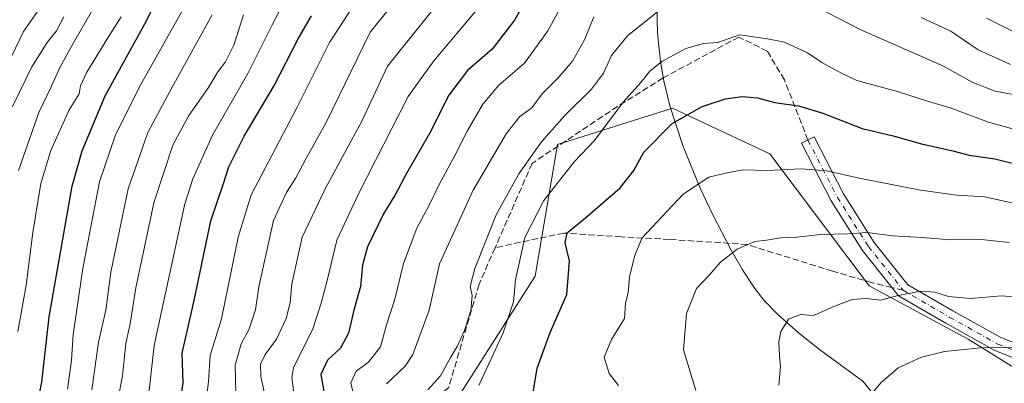
# Model space of a CAD drawing. Units: metres. Extents: x 566537 to 569984, y 4726439 to 4728786.
# Drawn here: x 569159 to 569415, y 4726812 to 4726906 of the extents above; entities that cross this region are included whole.
import ezdxf

# ---------------------------------------------------------------- set-up
doc = ezdxf.new("R2010")
doc.units = ezdxf.units.M
doc.header["$MEASUREMENT"] = 0
doc.linetypes.add('DGN Style 3', pattern=[2.307223458686699, 1.648016756204785, -0.6592067024819142])
doc.linetypes.add('DGN Style 4', pattern=[2.6384748266838614, 1.318413404963828, -0.6592067024819142, 0.001648016756204785, -0.6592067024819142])
for name, color, linetype, lineweight in [('Arbolado forestal CxS', 92, 'Continuous', 0), ('Camino Cxs', 7, 'Continuous', 0), ('Camino eje', 30, 'DGN Style 4', 13), ('Corriente natural lineal', 142, 'Continuous', 13), ('Curva de nivel maestra', 30, 'Continuous', 30), ('Curva de nivel normal', 30, 'Continuous', 0), ('Senda', 7, 'DGN Style 3', 0), ('Senda no paivmentada conexión', 7, 'DGN Style 3', 0)]:
    doc.layers.add(name, color=color, linetype=linetype, lineweight=lineweight)

msp = doc.modelspace()

# ---------------------------------------------------------------- linework, layer by layer
at = {"layer": 'Arbolado forestal CxS', "color": 92, "linetype": 'Continuous', "lineweight": 0}
for points in [[(569268.7703, 4726801.461100001, 683.2516000000032), (569293.0875000004, 4726839.8391, 679.0478000000003), (569298.9341000002, 4726874.0449, 684.1607999999978), (569328.7783000004, 4726883.435699999, 677.0791999999929), (569354.0532999998, 4726871.596100001, 671.5492999999988), (569379.7761000004, 4726837.3147, 661.4887000000017), (569405.5367000002, 4726823.508500001, 656.5071000000025), (569448.3695, 4726796.9111, 648.0384000000049)], [(569448.3695, 4726796.9111, 648.0384000000049), (569405.5367000002, 4726823.508500001, 656.5071000000025), (569379.7761000004, 4726837.3147, 661.4887000000017), (569354.0532999998, 4726871.596100001, 671.5492999999988), (569328.7783000004, 4726883.435699999, 677.0791999999929), (569298.9341000002, 4726874.0449, 684.1607999999978), (569293.0875000004, 4726839.8391, 679.0478000000003), (569268.7703, 4726801.461100001, 683.2516000000032)], [(569268.7703, 4726801.461100001, 683.2516000000032), (569293.0875000004, 4726839.8391, 679.0478000000003), (569298.9341000002, 4726874.0449, 684.1607999999978), (569328.7783000004, 4726883.435699999, 677.0791999999929), (569354.0532999998, 4726871.596100001, 671.5492999999988), (569379.7761000004, 4726837.3147, 661.4887000000017), (569405.5367000002, 4726823.508500001, 656.5071000000025), (569448.3695, 4726796.9111, 648.0384000000049)], [(569268.7703, 4726801.461100001, 683.2516000000032), (569293.0875000004, 4726839.8391, 679.0478000000003), (569298.9341000002, 4726874.0449, 684.1607999999978), (569328.7783000004, 4726883.435699999, 677.0791999999929), (569354.0532999998, 4726871.596100001, 671.5492999999988), (569379.7761000004, 4726837.3147, 661.4887000000017), (569405.5367000002, 4726823.508500001, 656.5071000000025), (569448.3695, 4726796.9111, 648.0384000000049)]]:
    msp.add_polyline3d(points, dxfattribs=at)
at = {"layer": 'Camino Cxs', "color": 7, "linetype": 'Continuous', "lineweight": 0}
msp.add_polyline3d([(569421.5701000001, 4726816.940099999, 655.7887000000047), (569412.4001000002, 4726820.5101, 658.0353999999934), (569399.7001, 4726827.610099999, 661.625), (569387.4101, 4726834.7501, 663.7486999999965), (569378.1101000002, 4726846.460100001, 667.3828000000067), (569369.9501, 4726859.370100001, 672.3827000000019), (569362.2701000003, 4726874.3201, 675.6233000000066), (569365.5701000001, 4726876.020099999, 676.265400000004), (569373.1801000005, 4726861.220100001, 672.8175999999949), (569381.1501000002, 4726848.610099999, 667.5522999999957), (569389.8901000004, 4726837.610099999, 664.3196999999927), (569401.5401, 4726830.840100001, 662.7811999999976), (569413.9901000002, 4726823.880100001, 658.3821999999927), (569422.8101000004, 4726820.450099999, 657.2170999999944)], dxfattribs=at)
msp.add_polyline3d([(569421.5701000001, 4726816.940099999, 655.7887000000047), (569412.4001000002, 4726820.5101, 658.0353999999934), (569399.7001, 4726827.610099999, 661.625), (569387.4101, 4726834.7501, 663.7486999999965), (569378.1101000002, 4726846.460100001, 667.3828000000067), (569369.9501, 4726859.370100001, 672.3827000000019), (569362.2701000003, 4726874.3201, 675.6233000000066), (569365.5701000001, 4726876.020099999, 676.265400000004), (569373.1801000005, 4726861.220100001, 672.8175999999949), (569381.1501000002, 4726848.610099999, 667.5522999999957), (569389.8901000004, 4726837.610099999, 664.3196999999927), (569401.5401, 4726830.840100001, 662.7811999999976), (569413.9901000002, 4726823.880100001, 658.3821999999927), (569422.8101000004, 4726820.450099999, 657.2170999999944)], dxfattribs=at)
at = {"layer": 'Camino eje', "color": 30, "linetype": 'DGN Style 4', "lineweight": 13}
for points in [[(569363.9200999998, 4726875.170100001, 675.9207000000024), (569367.7251000004, 4726867.770099999, 671.9437000000034), (569371.5651000004, 4726860.295100001, 672.5518000000011), (569379.6300999997, 4726847.5351, 667.3417000000045), (569388.6501000002, 4726836.1801, 663.754700000005)], [(569388.6501000002, 4726836.1801, 663.754700000005), (569400.6201, 4726829.225099999, 662.0331000000006), (569413.1951000001, 4726822.1951, 657.8481000000029), (569422.1901000004, 4726818.6951, 656.2108000000007), (569426.8000999996, 4726817.245100001, 654.8365000000049), (569431.6001000004, 4726815.7301, 655.0433000000048), (569440.3051000005, 4726809.940099999, 653.3015000000014), (569445.7651000004, 4726804.860099999, 652.7704999999987), (569451.0601000004, 4726799.925100001, 654.0160999999935), (569455.7950999998, 4726794.770099999, 653.0481), (569460.6551000001, 4726789.475099999, 651.6428000000016), (569465.4451000001, 4726782.790100001, 652.6857000000019), (569470.2251000004, 4726776.1151, 654.3073000000004), (569474.9851000002, 4726770.8201, 651.7569999999978), (569479.9351000004, 4726765.3201, 650.2828000000009), (569489.9600999998, 4726757.610099999, 646.8234999999986), (569496.0251000002, 4726753.1151, 644.172900000005), (569502.0701000001, 4726748.640100001, 646.8439999999973), (569518.4951, 4726736.6501, 641.402700000006), (569529.6501000002, 4726726.045100001, 641.9042000000045), (569536.5500999996, 4726717.800100001, 643.5378000000055), (569543.4200999998, 4726709.595100001, 642.9217000000062), (569546.2200999996, 4726706.630100001, 641.9682999999932), (569548.3293000003, 4726704.393100001, 640.2231999999931)]]:
    msp.add_polyline3d(points, dxfattribs=at)
at = {"layer": 'Corriente natural lineal', "color": 142, "linetype": 'Continuous', "lineweight": 13}
msp.add_polyline3d([(569324.7200999996, 4726910.280099999, 686.3552999999956), (569324.9101, 4726902.920100001, 683.6826000000001), (569325.6601, 4726895.520099999, 681.281799999997), (569326.5201000003, 4726890.5801, 679.5636999999988), (569328.1201, 4726884.050100001, 677.3769999999931), (569331.5701000001, 4726873.530099999, 673.6178000000073), (569335.9600999998, 4726862.6801, 670.2480999999971), (569339.2100999998, 4726855.7601, 668.1964000000007), (569344.0100999996, 4726846.5801, 665.6643999999942), (569346.9301000005, 4726841.4801, 664.1555999999982), (569350.1201, 4726836.630100001, 662.8798999999999), (569352.4901000002, 4726833.590100001, 662.1166999999987), (569356.0800999999, 4726829.850099999, 661.1391000000004), (569361.4200999998, 4726825.170100001, 659.8116000000009), (569366.8901000004, 4726820.780099999, 658.9170000000013), (569378.1700999998, 4726812.550100001, 656.0178000000016), (569381.6698000003, 4726808.306100001, 655.014599999995)], dxfattribs=at)
at = {"layer": 'Curva de nivel maestra', "color": 30, "linetype": 'Continuous', "lineweight": 30, "flags": 128}
for points, elevation in [([(569296.25, 4726921.1601), (569287.7199999997, 4726906.270099999), (569281.9600000001, 4726898.770099999), (569275.54, 4726893.2501), (569270.7100000001, 4726886.790100001), (569265.6600000003, 4726876.9001), (569259.7000000002, 4726866.4901), (569256.8600000005, 4726861.1601), (569253.7800000003, 4726855.9801), (569249.6200000001, 4726847.460100001), (569248.2999999998, 4726842.6501), (569247.8300000001, 4726837.1601), (569246.0999999996, 4726831.040100001), (569244.7000000002, 4726825.030099999), (569242.6100000005, 4726821.170100001), (569239.1900000004, 4726818.0001), (569237.5, 4726814.3201), (569238.6100000005, 4726807.9801)], 700), ([(569163.2999999998, 4726803.1601), (569165.0999999996, 4726812.360099999), (569167, 4726829.270099999), (569172.9600000001, 4726863.220100001), (569175.5199999996, 4726872.4101), (569181.5300000003, 4726886.640100001), (569191.8099999996, 4726905.360099999), (569197.7699999996, 4726917.1601)], 750), ([(569201.2000000002, 4726808.1601), (569201.7300000004, 4726812.1601), (569201.54, 4726819.8301), (569204.6500000004, 4726833.530099999), (569208.9299999997, 4726854.210100001), (569212.2400000002, 4726863.880100001), (569213.6200000001, 4726868.220100001), (569217.5599999996, 4726876.200099999), (569225.2699999996, 4726889.1601), (569231.5999999996, 4726901.420100001), (569235.0800000001, 4726907.420100001)], 725), ([(569292.5499999998, 4726809.090100001), (569293.6500000004, 4726815.970100001), (569296.9900000002, 4726825.200099999), (569301.3300000001, 4726835.090100001), (569302.0599999996, 4726843.8101), (569300.8799999999, 4726848.520099999), (569301.4500000002, 4726851.110099999), (569306.1699999999, 4726854.940099999), (569315.1699999999, 4726862.800100001), (569318.7199999997, 4726867.300100001), (569321.3499999996, 4726872.020099999), (569328.7199999997, 4726879.460100001), (569336.5099999999, 4726883.9101), (569342.5099999999, 4726885.880100001), (569346.8399999999, 4726886.460100001), (569350.8399999999, 4726886.120100001), (569355.3600000005, 4726884.890100001), (569361.5099999999, 4726884.090100001), (569367.8099999996, 4726882.170100001), (569378.0099999999, 4726878.170100001), (569386.0599999996, 4726876.2401), (569393.4000000004, 4726874.1601), (569401.5099999999, 4726872.390100001), (569405.7300000004, 4726871.2301), (569412.4000000004, 4726870.2501), (569420.4000000004, 4726868.280099999)], 675)]:
    msp.add_lwpolyline(points, dxfattribs=dict(at, elevation=elevation))
at = {"layer": 'Curva de nivel normal', "color": 30, "linetype": 'Continuous', "lineweight": 0, "flags": 128}
for points, elevation in [([(569304.9299999997, 4726919.1601), (569296.4000000004, 4726903.4901), (569290.3399999999, 4726895.130100001), (569283.6799999997, 4726889.370100001), (569279.5499999998, 4726884.460100001), (569275.4600000001, 4726877.4901), (569272.1100000005, 4726870.8301), (569268.2300000004, 4726863.6501), (569265.5599999996, 4726858.110099999), (569262.3899999997, 4726852.3201), (569258.9199999999, 4726843.1601), (569256.6900000004, 4726833.8301), (569254.5599999996, 4726827.1601), (569253.0099999999, 4726821.4901), (569249.9100000003, 4726817.4901), (569246.6500000004, 4726815.1601), (569245.2400000002, 4726812.1601), (569246.6399999997, 4726806.170100001)], 695), ([(569260.79, 4726916.120100001), (569250.29, 4726903.1601), (569238.9100000003, 4726879.7601), (569233.4299999997, 4726869.9101), (569231.0199999996, 4726865.370100001), (569228.5700000003, 4726861.590100001), (569225.25, 4726854.270099999), (569221.4400000004, 4726837.050100001), (569220.5700000003, 4726831.090100001), (569218.8399999999, 4726825.880100001), (569216.8300000001, 4726822.2301), (569215.2999999998, 4726816.7501), (569215.4699999997, 4726809.5001)], 715), ([(569271.1699999999, 4726914.7601), (569254.8399999999, 4726894.360099999), (569248.1299999999, 4726880.090100001), (569238.5899999999, 4726862.4901), (569232.6600000003, 4726849.920100001), (569229.9800000004, 4726837.870100001), (569229.5199999996, 4726832.940099999), (569228.5199999996, 4726828.880100001), (569225.9600000001, 4726823.5101), (569223.0599999996, 4726819.4901), (569221.8600000005, 4726816.970100001), (569221.9299999997, 4726813.770099999), (569222.8099999996, 4726809.800100001)], 710), ([(569357.3399999999, 4726914.370100001), (569377.5199999996, 4726903.840100001), (569398.9400000004, 4726894.450099999), (569406.7300000004, 4726890.120100001), (569412.5199999996, 4726887.8201), (569417.2199999997, 4726886.9801)], 685), ([(569159.0499999998, 4726867.2601), (569164.2699999996, 4726882.300100001), (569167.6200000001, 4726889.1801), (569169.8700000001, 4726894.140100001), (569173.2999999998, 4726900.380100001), (569180.7100000001, 4726913.380100001)], 760), ([(569192.7800000003, 4726808.630100001), (569194.2800000003, 4726821.8101), (569202.1799999997, 4726858.610099999), (569204.25, 4726865.0701), (569209.4000000004, 4726876.460100001), (569218.5199999996, 4726892.420100001), (569224.7400000002, 4726904.870100001), (569229.0599999996, 4726913.140100001)], 730), ([(569171.7100000001, 4726810.530099999), (569172.7599999999, 4726818.0001), (569173.2400000002, 4726824.670100001), (569175.7199999997, 4726841.860099999), (569180.0899999999, 4726864.280099999), (569184.1100000005, 4726876.270099999), (569190.5199999996, 4726889.140100001), (569202.8700000001, 4726911.1601)], 745), ([(569207.4699999997, 4726805.460100001), (569208.3099999996, 4726812.460100001), (569208.7999999998, 4726819.220100001), (569211.7000000002, 4726828.780099999), (569216, 4726849.920100001), (569219.4400000004, 4726860.9101), (569231.2999999998, 4726883.5001), (569239.7199999997, 4726900.520099999), (569246.8499999996, 4726911.370100001)], 720), ([(569230.5300000003, 4726809.5701), (569229.9299999997, 4726813.4901), (569230.3799999999, 4726816.120100001), (569235.3700000001, 4726825.940099999), (569237.5899999999, 4726832.8201), (569239.1600000003, 4726838.670100001), (569241.6900000004, 4726849.1801), (569247.4199999999, 4726861.590100001), (569260.1200000001, 4726886.440099999), (569266.8300000001, 4726895.720100001), (569278.3399999999, 4726909.360099999)], 705), ([(569265.2400000002, 4726810.370100001), (569268.5499999998, 4726813.9901), (569271.0300000003, 4726818.5701), (569272.8899999997, 4726821.5601), (569274.8200000003, 4726825.7501), (569276.4699999997, 4726830.890100001), (569276.7999999998, 4726834.8301), (569276.2699999996, 4726837.1601), (569277.4299999997, 4726841.8301), (569283.0199999996, 4726855.720100001), (569288.9199999999, 4726866.420100001), (569294.79, 4726874.720100001), (569300.7999999998, 4726881.5001), (569307.7400000002, 4726888.350099999), (569310.8399999999, 4726892.550100001), (569312.9400000004, 4726897.110099999), (569317.0800000001, 4726902.190099999), (569326.6900000004, 4726909.940099999)], 685), ([(569155.1399999997, 4726892.4901), (569160.2999999998, 4726903.380100001), (569164, 4726908.550100001)], 770), ([(569157.5, 4726883.880100001), (569162.5, 4726894.170100001), (569166.4500000002, 4726900.4901), (569168.9199999999, 4726903.4901), (569170.8099999996, 4726907.1601)], 765), ([(569158.8700000001, 4726825.4301), (569160.9800000004, 4726837.4901), (569162.7400000002, 4726851.1801), (569164.8499999996, 4726863.890100001), (569167.4500000002, 4726872.420100001), (569172.2000000002, 4726883.020099999), (569174.7400000002, 4726887.140100001), (569175.0999999996, 4726889.220100001), (569176.7999999998, 4726892.8101), (569182.1799999997, 4726901.710100001), (569185.6799999997, 4726907.130100001)], 755), ([(569178.0499999998, 4726810.300100001), (569179.7999999998, 4726822.7301), (569181.6500000004, 4726830.970100001), (569182.9800000004, 4726840.8301), (569187.5099999999, 4726862.4901), (569192.5599999996, 4726877.1601), (569198.9000000004, 4726888.9001), (569209.3300000001, 4726907.6501)], 740), ([(569183.7400000002, 4726802.200099999), (569186.0499999998, 4726813.970100001), (569186.9000000004, 4726822.3301), (569188, 4726827.460100001), (569189.5, 4726836.8301), (569194.1100000005, 4726858.8301), (569199.1200000001, 4726873.8301), (569203.2599999999, 4726881.5101), (569208.1500000004, 4726888.5701), (569210.7199999997, 4726892.850099999), (569212.7199999997, 4726895.4901), (569214.8799999999, 4726899.790100001), (569217.4199999999, 4726907.690099999)], 735), ([(569254.5499999998, 4726811.9101), (569259.3499999996, 4726816.4901), (569261.4100000003, 4726819.4901), (569262.9000000004, 4726823.710100001), (569265.6200000001, 4726831.030099999), (569268.3200000003, 4726843.040100001), (569277.04, 4726862.1501), (569285.5599999996, 4726876.8101), (569289.1200000001, 4726881.300100001), (569292.2300000004, 4726883.530099999), (569294.9400000004, 4726887.1601), (569299.0499999998, 4726891.200099999), (569302.8099999996, 4726895.6501), (569305.9500000002, 4726901.200099999), (569308.3300000001, 4726907.1601)], 690), ([(569393.3399999999, 4726906.970100001), (569401.0300000003, 4726903.390100001), (569408.1399999997, 4726898.600099999), (569416.4800000004, 4726894.800100001)], 690), ([(569418.7100000001, 4726902.600099999), (569410.2999999998, 4726906.8101)], 695), ([(569278.5199999996, 4726811.440099999), (569284.8200000003, 4726825.1601), (569287.4800000004, 4726833.1601), (569287.9900000002, 4726838.9001), (569290.4500000002, 4726849.9001), (569295.3799999999, 4726859.4901), (569303.2300000004, 4726869.4901), (569308.54, 4726875.0801), (569315.9500000002, 4726885.030099999), (569320.5099999999, 4726890.120100001), (569322.8799999999, 4726893.050100001), (569326.0099999999, 4726895.5601), (569332.2199999997, 4726898.950099999), (569336.8399999999, 4726900.270099999), (569340.5099999999, 4726900.460100001), (569346.2000000002, 4726902.5001), (569353.4299999997, 4726901.420100001), (569357.8200000003, 4726900.540100001), (569363.8399999999, 4726897.780099999), (569367.5099999999, 4726895.290100001), (569372.1200000001, 4726892.7501), (569376.6399999997, 4726890.600099999), (569387.4600000001, 4726887.720100001), (569394.6799999997, 4726885.3201), (569400.8700000001, 4726883.5101), (569410.79, 4726879.800100001), (569430.1600000003, 4726874.470100001)], 680), ([(569314.7599999999, 4726811.420100001), (569312.29, 4726814.610099999), (569311.0599999996, 4726818.780099999), (569312.9000000004, 4726823.4301), (569316.29, 4726828.8301), (569316.54, 4726832.8301), (569317.2800000003, 4726835.540100001), (569317.5800000001, 4726839.770099999), (569318.9800000004, 4726845.170100001), (569320.7800000003, 4726849.670100001), (569331.5599999996, 4726861.130100001), (569338.1900000004, 4726865.4901), (569342.8399999999, 4726866.670100001), (569347.1399999997, 4726867.420100001), (569353.3899999997, 4726867.270099999), (569362.1399999997, 4726867.690099999), (569368.8399999999, 4726867.200099999), (569377.25, 4726865.2401), (569393.1500000004, 4726862.140100001), (569402.5800000001, 4726860.870100001), (569409.75, 4726860.4001), (569420.8200000003, 4726858.0001)], 670), ([(569334.7999999998, 4726810.1601), (569331.6100000005, 4726820.7301), (569332.3700000001, 4726830.110099999), (569335, 4726836.590100001), (569338.4500000002, 4726840.270099999), (569341.1200000001, 4726843.360099999), (569345.5300000003, 4726846.8301), (569350.1699999999, 4726848.790100001), (569353.1500000004, 4726849.170100001), (569356.8399999999, 4726849.8101), (569361.1699999999, 4726850.0001), (569367.1699999999, 4726850.690099999), (569374.1699999999, 4726850.860099999), (569379.3200000003, 4726851.140100001), (569385.9100000003, 4726850.300100001), (569393.5700000003, 4726849.890100001), (569400.9699999997, 4726849.290100001), (569409, 4726849.3201), (569416.1100000005, 4726848.540100001)], 665), ([(569422.2599999999, 4726834.0801), (569414.2000000002, 4726834.7601), (569406.0800000001, 4726834.040100001), (569400.4400000004, 4726834.540100001), (569396.9000000004, 4726835.670100001), (569393.2400000002, 4726835.960100001), (569387.3600000005, 4726834.800100001), (569382.8399999999, 4726833.5801), (569378.9800000004, 4726834.040100001), (569375.4100000003, 4726833.7601), (569370.6500000004, 4726831.960100001), (569365.3799999999, 4726829.600099999), (569361.9699999997, 4726829.920100001), (569358.8499999996, 4726828.700099999), (569356.8499999996, 4726825.4901), (569356.3399999999, 4726822.7501), (569356.5, 4726819.200099999), (569356.8300000001, 4726816.420100001), (569356.3799999999, 4726811.540100001)], 660), ([(569416.75, 4726757.1501), (569414.4199999999, 4726759.4801), (569411.3899999997, 4726763.100099999), (569407.2599999999, 4726767.300100001), (569405.1399999997, 4726772.350099999), (569396.7800000003, 4726780.440099999), (569391.3899999997, 4726783.050100001), (569387.4800000004, 4726786.130100001), (569381.29, 4726793.340100001), (569377.3300000001, 4726795.710100001), (569376.2999999998, 4726797.5801), (569376.6699999999, 4726801.2501), (569376.7400000002, 4726804.850099999), (569379.2000000002, 4726807.700099999), (569382.8799999999, 4726812.170100001), (569387.2999999998, 4726816.040100001), (569393.3700000001, 4726818.840100001), (569399.3600000005, 4726820.280099999), (569408.7100000001, 4726821.2601), (569422.9000000004, 4726821.3201)], 655)]:
    msp.add_lwpolyline(points, dxfattribs=dict(at, elevation=elevation))
at = {"layer": 'Senda', "color": 7, "linetype": 'DGN Style 3', "lineweight": 0}
for points in [[(569363.9200999998, 4726875.170100001, 675.9207000000024), (569357.8101000004, 4726890.8201, 678.9110999999976), (569353.3800999997, 4726898.210100001, 681.9891000000061), (569346.0000999998, 4726901.9001, 682.391300000003), (569326.3101000004, 4726891.280099999, 682.5715000000055), (569314.5000999998, 4726883.890100001, 682.200800000006), (569292.3400999998, 4726869.120100001, 685.9122999999963), (569282.7298999997, 4726847.228700001, 688.8006000000023), (569278.5601000004, 4726837.7301, 686.4609000000055), (569270.6801000005, 4726810.950099999, 686.9897000000057), (569247.5500999996, 4726792.4801, 693.898000000001), (569214.0701000001, 4726780.4801, 714.7379999999977), (569194.3800999997, 4726764.780099999, 727.8413), (569185.0301000001, 4726749.540100001, 738.2186999999976), (569173.2100999998, 4726728.770099999, 749.654999999999), (569159.9200999998, 4726716.770099999, 760.1857000000019), (569143.1901000004, 4726712.1501, 764.484700000001), (569119.5601000004, 4726710.7601, 768.9676000000036), (569115.2605999997, 4726709.250200001, 770.0489999999991)], [(569385.7101999996, 4726836.8906, 663.5314000000071), (569380.5965, 4726838.126300001, 664.8310999999958), (569370.3437000001, 4726841.1029, 667.5142999999953), (569348.1848999998, 4726848.0483, 670.3583000000071), (569328.0103000002, 4726849.371300001, 674.1833999999944), (569315.4426999995, 4726850.0327, 676.1778999999951), (569300.5597000001, 4726851.024900001, 677.9845000000059), (569282.7298999997, 4726847.228700001, 688.8006000000023)]]:
    msp.add_polyline3d(points, dxfattribs=at)
at = {"layer": 'Senda no paivmentada conexión', "color": 7, "linetype": 'DGN Style 3', "lineweight": 0, "extrusion": (-0.07156870399742679, 0.01729635844085672, 0.997285694569422), "elevation": 41668.59817073147, "flags": 128}
msp.add_lwpolyline([(-4728319.650991269, -555374.787788966), (-4728319.650991269, -555377.8205575286)], dxfattribs=at)

doc.saveas('drawing.dxf')
